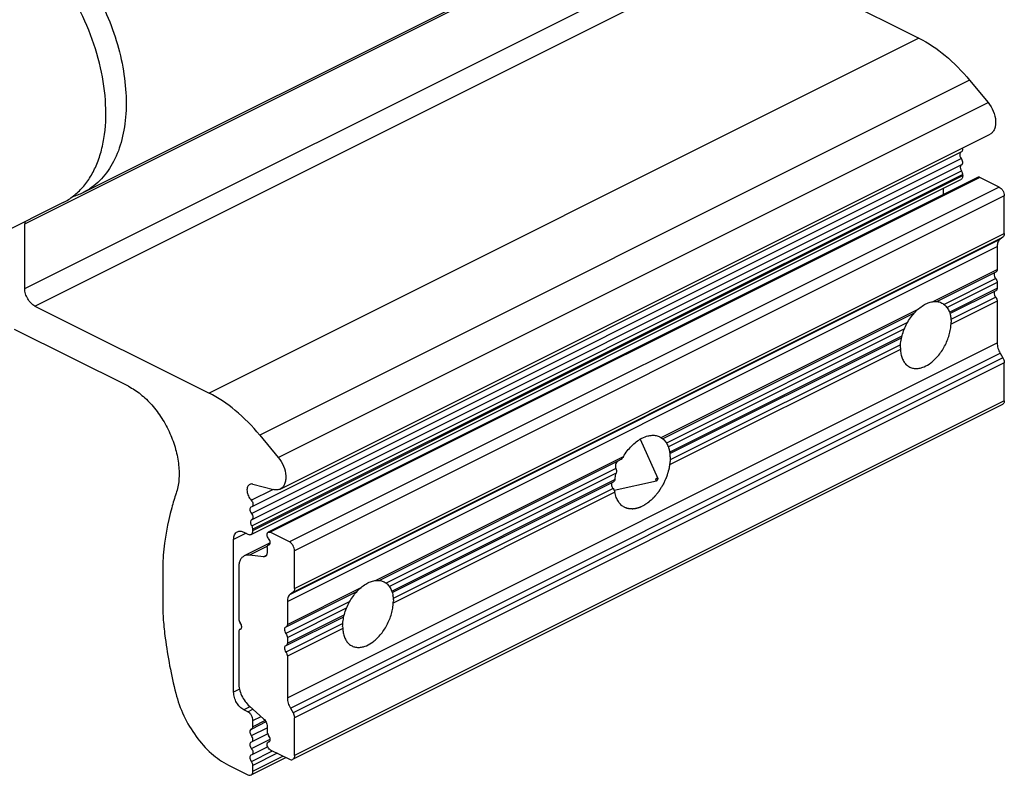
# Model space of a CAD drawing. Units: millimetres. Extents: x 550 to 970, y 44 to 341.
# Drawn here: x 723 to 792, y 103 to 155 of the extents above; entities that cross this region are included whole.
import ezdxf

# ---------------------------------------------------------------- set-up
doc = ezdxf.new("R2010")
doc.units = ezdxf.units.MM

msp = doc.modelspace()

# ---------------------------------------------------------------- linework, layer by layer
for p, q in [((727.651, 143.152), (777.149, 167.901)), ((773.773, 159.981), (785.915, 153.911)), ((789.45, 150.983), (790.743, 149.422)), ((741.386, 122.472), (790.883, 147.221)), ((788.898, 145.982), (739.401, 121.233)), ((788.898, 145.082), (739.401, 120.333)), ((790.044, 144.21), (740.547, 119.461)), ((788.976, 144.326), (788.976, 144.412)), ((791.522, 143.529), (790.178, 144.201)), ((739.349, 119.307), (788.846, 144.055)), ((787.633, 143.004), (787.633, 143.449)), ((791.875, 140.284), (791.875, 142.92)), ((726.237, 142.445), (676.74, 117.697)), ((723.569, 136.452), (723.569, 140.971)), ((791.38, 139.387), (791.38, 137.771)), ((791.772, 140.03), (791.588, 139.896)), ((787.174, 135.545), (791.302, 137.609)), ((791.38, 136.871), (791.38, 136.472)), ((788.083, 134.7), (791.302, 136.31)), ((791.38, 135.572), (791.38, 132.657)), ((724.276, 135.232), (736.417, 129.162)), ((768.047, 125.981), (785.617, 134.766)), ((730.797, 129.634), (722.862, 133.601)), ((768.558, 124.938), (784.708, 133.013)), ((791.588, 131.941), (791.772, 131.623)), ((791.875, 128.63), (791.875, 131.265)), ((791.745, 128.36), (742.248, 103.611)), ((739.953, 126.234), (741.245, 124.674)), ((766.48, 125.945), (767.71, 123.209)), ((748.283, 116.099), (765.078, 124.497)), ((749.192, 115.255), (764.62, 122.969)), ((764.673, 122.384), (767.63, 123.049)), ((739.479, 122.81), (740.92, 122.437)), ((739.402, 121.233), (739.344, 121.213)), ((739.394, 120.33), (739.387, 120.326)), ((739.401, 120.333), (739.394, 120.33)), ((739.479, 119.577), (739.479, 119.664)), ((738.135, 108.298), (738.135, 118.95)), ((738.842, 119.462), (739.125, 119.321)), ((742.024, 118.781), (740.681, 119.452)), ((740.678, 118.709), (738.879, 117.809)), ((740.469, 118.399), (740.469, 118.042)), ((742.378, 115.536), (742.378, 118.171)), ((740.222, 117.753), (739.231, 117.866)), ((733.186, 116.944), (733.186, 114.3)), ((738.489, 116.998), (738.489, 113.421)), ((741.715, 112.815), (746.726, 115.321)), ((742.274, 115.281), (742.09, 115.148)), ((741.883, 114.639), (741.883, 113.023)), ((741.715, 111.516), (745.817, 113.567)), ((738.489, 112.521), (738.489, 108.943)), ((741.883, 112.123), (741.883, 111.724)), ((741.883, 110.824), (741.883, 107.908)), ((739.231, 107.334), (740.222, 106.456)), ((742.09, 107.192), (742.274, 106.875)), ((739.125, 106.937), (738.842, 107.078)), ((742.378, 103.881), (742.378, 106.517)), ((739.373, 105.727), (739.401, 105.737)), ((740.388, 106.23), (739.401, 105.737)), ((739.479, 105.899), (739.479, 106.327)), ((740.469, 105.919), (740.469, 105.563)), ((739.373, 105.727), (739.344, 105.717)), ((740.509, 105.391), (739.401, 104.837)), ((739.344, 104.817), (739.401, 104.837)), ((740.512, 104.492), (739.401, 103.937)), ((739.401, 103.937), (739.344, 103.917)), ((739.349, 102.532), (741.78, 103.747)), ((740.681, 104.297), (742.024, 103.625)), ((737.765, 103.226), (739.125, 102.546)), ((739.479, 102.802), (739.479, 103.199))]:
    msp.add_line(p, q)
at = {"color": 9}
for p, q in [((723.569, 140.971), (773.066, 165.719)), ((723.569, 136.452), (773.066, 161.201)), ((724.276, 135.232), (773.773, 159.981)), ((785.915, 153.911), (736.417, 129.162)), ((789.45, 150.983), (739.953, 126.234)), ((741.245, 124.674), (790.743, 149.422)), ((739.373, 120.773), (788.87, 145.522)), ((739.394, 119.914), (788.891, 144.663)), ((788.976, 144.412), (739.479, 119.664)), ((739.479, 119.577), (788.976, 144.326)), ((790.178, 144.201), (740.681, 119.452)), ((791.522, 143.529), (742.024, 118.781)), ((791.875, 142.92), (742.378, 118.171)), ((742.378, 115.536), (791.875, 140.284)), ((741.883, 114.639), (791.38, 139.387)), ((742.09, 115.148), (791.588, 139.896)), ((742.274, 115.281), (791.772, 140.03)), ((786.921, 135.541), (791.38, 137.771)), ((791.274, 137.149), (787.671, 135.348)), ((791.38, 136.871), (787.884, 135.123)), ((788.048, 134.806), (791.38, 136.472)), ((791.274, 135.85), (788.156, 134.291)), ((791.38, 135.572), (788.16, 133.962)), ((767.943, 126.053), (785.87, 135.016)), ((785.119, 134.072), (768.318, 125.671)), ((784.906, 133.634), (768.447, 125.404)), ((741.883, 107.908), (791.38, 132.657)), ((768.539, 125.051), (784.743, 133.153)), ((784.635, 132.531), (768.569, 124.498)), ((742.09, 107.192), (791.588, 131.941)), ((784.631, 132.197), (768.53, 124.147)), ((791.772, 131.623), (742.274, 106.875)), ((791.875, 131.265), (742.378, 106.517)), ((791.875, 128.63), (742.378, 103.881)), ((748.03, 116.096), (765.312, 124.737)), ((764.79, 123.907), (748.781, 115.902)), ((764.815, 123.589), (748.993, 115.678)), ((749.157, 115.361), (764.722, 123.143)), ((739.358, 121.69), (740.875, 122.449)), ((764.59, 122.508), (749.265, 114.845)), ((764.722, 122.243), (749.269, 114.517)), ((739.001, 119.383), (738.135, 118.95)), ((740.487, 118.494), (739.231, 117.866)), ((740.222, 117.753), (740.424, 117.854)), ((741.883, 113.023), (746.979, 115.571)), ((746.228, 114.626), (741.777, 112.401)), ((741.883, 112.123), (746.016, 114.189)), ((741.883, 111.724), (745.852, 113.708)), ((745.744, 113.085), (741.777, 111.102)), ((745.74, 112.752), (741.883, 110.824)), ((738.55, 108.505), (738.135, 108.298)), ((739.275, 107.294), (738.842, 107.078)), ((739.125, 106.937), (739.479, 107.114)), ((739.479, 106.327), (740.046, 106.611)), ((739.373, 105.277), (740.469, 105.825)), ((740.332, 106.326), (739.479, 105.899)), ((739.373, 104.377), (740.676, 105.029)), ((739.373, 103.477), (740.847, 104.214)), ((741.178, 104.048), (739.479, 103.199)), ((739.479, 102.802), (741.575, 103.85))]:
    msp.add_line(p, q, dxfattribs=at)
for centre, radius, start, end in [((725.709, 147.037), 4.343, 285.73145, 296.55624), ((726.618, 140.972), 3.049, 177.08866, 180.01594), ((786.074, 134.138), 2.087, 8.4808, 9.37698), ((785.675, 132.383), 1.515, 283.06328, 287.26858), ((764.746, 122.782), 0.271, 174.85783, 180.03629), ((740.598, 118.458), 0.115, 101.69528, 116.7694), ((740.552, 118.683), 0.115, 281.7076, 297.00353), ((747.183, 114.693), 2.087, 8.4808, 9.37698), ((744.378, 114.305), 11.192, 180.02657, 184.97491), ((738.618, 112.58), 0.115, 101.69528, 116.7694), ((738.572, 112.806), 0.115, 281.68397, 292.61465), ((738.572, 112.804), 0.114, 292.65701, 296.82832), ((738.406, 112.864), 0.295, 354.34342, 0.06347), ((746.784, 112.938), 1.515, 283.06328, 287.26858), ((740.598, 104.722), 0.115, 101.69755, 116.83929), ((740.552, 104.947), 0.115, 281.7076, 297.00353)]:
    msp.add_arc(centre, radius, start, end)
for points, knots in [([(717.366, 163.725), (717.572, 163.828), (718.006, 164.002), (718.942, 164.216), (720.226, 164.207), (721.807, 163.775), (723.402, 162.954), (724.957, 161.777), (726.418, 160.288), (727.731, 158.543), (728.847, 156.607), (729.726, 154.552), (730.334, 152.455), (730.649, 150.393), (730.657, 148.443), (730.357, 146.674), (729.753, 145.151), (728.99, 144.118), (728.258, 143.498), (727.858, 143.256), (727.651, 143.152)], [0, 0, 0, 0, 0.023466, 0.047302, 0.097263, 0.152029, 0.2125, 0.278594, 0.349486, 0.423842, 0.500007, 0.576172, 0.650527, 0.721417, 0.787508, 0.847976, 0.90274, 0.952699, 0.976534, 1, 1, 1, 1]), ([(726.237, 142.445), (726.494, 142.574), (726.99, 142.888), (727.637, 143.504), (728.184, 144.258), (728.622, 145.136), (728.947, 146.125), (729.231, 147.613), (729.263, 149.666), (728.831, 152.23), (727.957, 154.822), (726.69, 157.292), (725.607, 158.801), (725.014, 159.496)], [0, 0, 0, 0, 0.045156, 0.091403, 0.139691, 0.19075, 0.245044, 0.302789, 0.428238, 0.565192, 0.709592, 0.856332, 1, 1, 1, 1]), ([(785.915, 153.911), (786.569, 153.583), (787.854, 152.71), (788.936, 151.604), (789.45, 150.983)], [0, 0, 0, 0, 0.475448, 1, 1, 1, 1]), ([(790.743, 149.422), (790.895, 149.239), (791.136, 148.83), (791.281, 148.267), (791.272, 147.841), (791.204, 147.571), (791.076, 147.354), (790.95, 147.254), (790.884, 147.221)], [0, 0, 0, 0, 0.291247, 0.572052, 0.697541, 0.809446, 0.908693, 1, 1, 1, 1]), ([(788.899, 145.982), (788.917, 145.991), (788.95, 146.022), (788.975, 146.09), (788.979, 146.171), (788.967, 146.228), (788.959, 146.257)], [0, 0, 0, 0, 0.20068, 0.429901, 0.698504, 1, 1, 1, 1]), ([(788.812, 145.94), (788.802, 145.93), (788.762, 145.872), (788.76, 145.797), (788.769, 145.744)], [0, 0, 0, 0, 0.214343, 1, 1, 1, 1]), ([(788.769, 145.744), (788.772, 145.724), (788.791, 145.644), (788.831, 145.569), (788.87, 145.522)], [0, 0, 0, 0, 0.244786, 1, 1, 1, 1]), ([(788.884, 145.075), (788.859, 145.062), (788.815, 145.011), (788.807, 144.947), (788.807, 144.913)], [0, 0, 0, 0, 0.448764, 1, 1, 1, 1]), ([(788.807, 144.913), (788.807, 144.892), (788.815, 144.803), (788.852, 144.718), (788.891, 144.663)], [0, 0, 0, 0, 0.235418, 1, 1, 1, 1]), ([(788.899, 145.082), (788.926, 145.095), (788.973, 145.155), (788.982, 145.274), (788.949, 145.403), (788.901, 145.485), (788.87, 145.522)], [0, 0, 0, 0, 0.188534, 0.425495, 0.707487, 1, 1, 1, 1]), ([(788.959, 144.2), (788.949, 144.169), (788.922, 144.111), (788.873, 144.069), (788.846, 144.055)], [0, 0, 0, 0, 0.527457, 1, 1, 1, 1]), ([(788.976, 144.412), (788.976, 144.433), (788.968, 144.522), (788.931, 144.607), (788.891, 144.663)], [0, 0, 0, 0, 0.235477, 1, 1, 1, 1]), ([(788.976, 144.326), (788.976, 144.315), (788.975, 144.272), (788.968, 144.23), (788.959, 144.2)], [0, 0, 0, 0, 0.263533, 1, 1, 1, 1]), ([(790.178, 144.201), (790.156, 144.212), (790.111, 144.227), (790.063, 144.219), (790.044, 144.21)], [0, 0, 0, 0, 0.536204, 1, 1, 1, 1]), ([(791.522, 143.529), (791.572, 143.504), (791.668, 143.429), (791.779, 143.28), (791.855, 143.105), (791.875, 142.98), (791.875, 142.92)], [0, 0, 0, 0, 0.229704, 0.488217, 0.753177, 1, 1, 1, 1]), ([(791.875, 140.284), (791.875, 140.233), (791.863, 140.137), (791.806, 140.055), (791.772, 140.03)], [0, 0, 0, 0, 0.547645, 1, 1, 1, 1]), ([(791.588, 139.896), (791.554, 139.872), (791.493, 139.81), (791.427, 139.69), (791.388, 139.546), (791.38, 139.442), (791.38, 139.387)], [0, 0, 0, 0, 0.217832, 0.453645, 0.713896, 1, 1, 1, 1]), ([(791.17, 137.457), (791.164, 137.404), (791.184, 137.292), (791.238, 137.193), (791.274, 137.149)], [0, 0, 0, 0, 0.480215, 1, 1, 1, 1]), ([(791.213, 137.565), (791.207, 137.559), (791.183, 137.527), (791.173, 137.487), (791.17, 137.457)], [0, 0, 0, 0, 0.22742, 1, 1, 1, 1]), ([(791.38, 137.771), (791.38, 137.737), (791.373, 137.686), (791.338, 137.633), (791.315, 137.615), (791.303, 137.609)], [0, 0, 0, 0, 0.547917, 0.781921, 1, 1, 1, 1]), ([(791.274, 137.149), (791.307, 137.11), (791.358, 137.021), (791.38, 136.92), (791.38, 136.871)], [0, 0, 0, 0, 0.513114, 1, 1, 1, 1]), ([(724.276, 135.232), (724.175, 135.283), (723.983, 135.433), (723.762, 135.731), (723.611, 136.08), (723.569, 136.331), (723.569, 136.452)], [0, 0, 0, 0, 0.229704, 0.488217, 0.753177, 1, 1, 1, 1]), ([(791.17, 136.158), (791.164, 136.105), (791.184, 135.993), (791.238, 135.894), (791.274, 135.85)], [0, 0, 0, 0, 0.480215, 1, 1, 1, 1]), ([(791.213, 136.266), (791.207, 136.259), (791.183, 136.228), (791.173, 136.188), (791.17, 136.158)], [0, 0, 0, 0, 0.22742, 1, 1, 1, 1]), ([(791.38, 136.472), (791.38, 136.438), (791.373, 136.387), (791.338, 136.334), (791.315, 136.316), (791.303, 136.31)], [0, 0, 0, 0, 0.547917, 0.781921, 1, 1, 1, 1]), ([(784.628, 132.328), (784.628, 132.466), (784.65, 132.75), (784.74, 133.177), (784.885, 133.605), (785.081, 134.02), (785.32, 134.408), (785.596, 134.756), (785.898, 135.053), (786.218, 135.289), (786.544, 135.456), (786.868, 135.547), (787.179, 135.558), (787.465, 135.486), (787.714, 135.332), (787.914, 135.103), (788.059, 134.812), (788.114, 134.594), (788.133, 134.478)], [0, 0, 0, 0, 0.068647, 0.141296, 0.216622, 0.293089, 0.369077, 0.443, 0.513431, 0.579232, 0.639712, 0.694804, 0.745262, 0.792764, 0.839727, 0.888719, 0.941766, 1, 1, 1, 1]), ([(791.274, 135.85), (791.307, 135.811), (791.358, 135.722), (791.38, 135.621), (791.38, 135.572)], [0, 0, 0, 0, 0.513114, 1, 1, 1, 1]), ([(786.749, 131.267), (786.851, 131.344), (787.05, 131.516), (787.319, 131.815), (787.562, 132.154), (787.771, 132.524), (787.941, 132.913), (788.067, 133.311), (788.144, 133.706), (788.163, 133.968), (788.163, 134.095)], [0, 0, 0, 0, 0.117252, 0.240991, 0.369313, 0.500001, 0.630691, 0.759009, 0.882753, 1, 1, 1, 1]), ([(788.138, 134.446), (788.142, 134.418), (788.157, 134.302), (788.163, 134.184), (788.163, 134.095)], [0, 0, 0, 0, 0.243119, 1, 1, 1, 1]), ([(791.38, 132.657), (791.38, 132.536), (791.422, 132.286), (791.523, 132.053), (791.588, 131.941)], [0, 0, 0, 0, 0.482218, 1, 1, 1, 1]), ([(784.628, 132.328), (784.628, 132.21), (784.643, 131.983), (784.716, 131.664), (784.838, 131.387), (785.006, 131.161), (785.218, 130.994), (785.465, 130.893), (785.738, 130.862), (785.924, 130.886), (786.017, 130.907)], [0, 0, 0, 0, 0.151436, 0.291098, 0.419249, 0.537773, 0.650218, 0.761454, 0.876631, 1, 1, 1, 1]), ([(786.124, 130.937), (786.177, 130.953), (786.399, 131.035), (786.604, 131.159), (786.749, 131.267)], [0, 0, 0, 0, 0.234407, 1, 1, 1, 1]), ([(791.772, 131.623), (791.788, 131.595), (791.844, 131.483), (791.875, 131.358), (791.875, 131.265)], [0, 0, 0, 0, 0.261398, 1, 1, 1, 1]), ([(730.797, 129.634), (731.095, 129.485), (731.682, 129.095), (732.464, 128.335), (733.154, 127.407), (733.714, 126.365), (734.113, 125.263), (734.329, 124.163), (734.351, 123.124), (734.226, 122.471), (734.125, 122.176)], [0, 0, 0, 0, 0.114366, 0.239837, 0.373106, 0.509754, 0.644945, 0.774025, 0.89314, 1, 1, 1, 1]), ([(739.953, 126.234), (739.438, 126.855), (738.357, 127.961), (737.072, 128.835), (736.417, 129.162)], [0, 0, 0, 0, 0.524552, 1, 1, 1, 1]), ([(791.875, 128.63), (791.875, 128.6), (791.87, 128.542), (791.846, 128.463), (791.804, 128.399), (791.766, 128.37), (791.745, 128.36)], [0, 0, 0, 0, 0.289576, 0.54965, 0.782833, 1, 1, 1, 1]), ([(765.312, 124.737), (765.476, 125.005), (765.841, 125.482), (766.315, 125.859), (766.562, 125.993)], [0, 0, 0, 0, 0.526881, 1, 1, 1, 1]), ([(766.562, 125.993), (766.802, 126.109), (767.003, 126.182), (767.309, 126.23), (767.6, 126.21), (767.779, 126.149), (767.861, 126.108)], [0, 0, 0, 0, 0.27713, 0.532607, 0.771026, 1, 1, 1, 1]), ([(767.861, 126.108), (768.068, 125.969), (768.092, 125.947), (768.124, 125.916), (768.144, 125.898), (768.16, 125.883), (768.169, 125.873), (768.176, 125.867), (768.18, 125.863), (768.184, 125.858), (768.188, 125.852), (768.198, 125.839), (768.214, 125.819), (768.235, 125.792), (768.256, 125.765), (768.271, 125.745), (768.282, 125.732), (768.286, 125.726), (768.29, 125.721), (768.293, 125.716), (768.298, 125.707), (768.305, 125.695), (768.317, 125.674), (768.332, 125.648), (768.346, 125.623), (768.358, 125.602), (768.367, 125.587), (768.374, 125.574), (768.379, 125.565), (768.382, 125.559), (768.385, 125.556), (768.386, 125.551), (768.389, 125.545), (768.393, 125.535), (768.399, 125.52), (768.407, 125.502), (768.416, 125.478), (768.429, 125.448), (768.441, 125.419), (768.451, 125.395), (768.457, 125.38), (768.461, 125.369), (768.463, 125.363), (768.465, 125.357), (768.467, 125.349), (768.473, 125.33), (768.481, 125.302), (768.491, 125.264), (768.502, 125.226), (768.51, 125.197), (768.515, 125.178), (768.517, 125.17), (768.519, 125.164), (768.521, 125.157), (768.523, 125.145), (768.526, 125.127), (768.53, 125.099), (768.536, 125.064), (768.546, 125.008), (768.553, 124.966), (768.558, 124.938)], [0, 0, 0, 0, 0.0625, 0.09375, 0.125, 0.140625, 0.15625, 0.164062, 0.167969, 0.171875, 0.179688, 0.1875, 0.21875, 0.25, 0.28125, 0.3125, 0.320312, 0.328125, 0.332031, 0.335938, 0.34375, 0.359375, 0.375, 0.40625, 0.4375, 0.453125, 0.46875, 0.484375, 0.492188, 0.496094, 0.5, 0.503906, 0.507812, 0.515625, 0.53125, 0.546875, 0.5625, 0.59375, 0.625, 0.640625, 0.65625, 0.664062, 0.667969, 0.671875, 0.679688, 0.6875, 0.71875, 0.75, 0.78125, 0.8125, 0.820312, 0.828125, 0.832031, 0.835938, 0.84375, 0.859375, 0.875, 0.90625, 0.9375, 1, 1, 1, 1]), ([(741.245, 124.674), (741.397, 124.49), (741.639, 124.081), (741.784, 123.518), (741.774, 123.092), (741.707, 122.822), (741.579, 122.605), (741.453, 122.506), (741.386, 122.472)], [0, 0, 0, 0, 0.291247, 0.572052, 0.697541, 0.809446, 0.908693, 1, 1, 1, 1]), ([(764.928, 124.422), (764.891, 124.394), (764.826, 124.321), (764.764, 124.188), (764.746, 124.044), (764.769, 123.948), (764.79, 123.907)], [0, 0, 0, 0, 0.246986, 0.501755, 0.756831, 1, 1, 1, 1]), ([(765.312, 124.737), (765.282, 124.688), (765.215, 124.596), (765.126, 124.521), (765.076, 124.496)], [0, 0, 0, 0, 0.5096, 1, 1, 1, 1]), ([(768.558, 124.938), (768.559, 124.896), (768.561, 124.834), (768.563, 124.75), (768.564, 124.688), (768.566, 124.626), (768.567, 124.574), (768.568, 124.532), (768.569, 124.506), (768.57, 124.485), (768.57, 124.47), (768.57, 124.457), (768.571, 124.447), (768.571, 124.442), (768.571, 124.438), (768.57, 124.434), (768.569, 124.429), (768.568, 124.419), (768.566, 124.405), (768.564, 124.388), (768.561, 124.366), (768.557, 124.338), (768.551, 124.293), (768.543, 124.238), (768.533, 124.171), (768.524, 124.104), (768.516, 124.048), (768.51, 124.003), (768.506, 123.976), (768.503, 123.953), (768.501, 123.937), (768.499, 123.923), (768.497, 123.913), (768.497, 123.907), (768.496, 123.903), (768.495, 123.899), (768.493, 123.893), (768.49, 123.883), (768.486, 123.869), (768.481, 123.852), (768.475, 123.829), (768.466, 123.801), (768.453, 123.755), (768.436, 123.698), (768.417, 123.63), (768.397, 123.561), (768.38, 123.505), (768.367, 123.459), (768.359, 123.43), (768.352, 123.408), (768.347, 123.391), (768.343, 123.376), (768.34, 123.366), (768.338, 123.361), (768.337, 123.356), (768.335, 123.352), (768.333, 123.347), (768.329, 123.337), (768.322, 123.323), (768.315, 123.306), (768.305, 123.284), (768.293, 123.256), (768.273, 123.212), (768.249, 123.156), (768.219, 123.09), (768.19, 123.023), (768.165, 122.967), (768.145, 122.923), (768.133, 122.895), (768.123, 122.873), (768.116, 122.856), (768.11, 122.842), (768.106, 122.833), (768.103, 122.827), (768.101, 122.823), (768.099, 122.819), (768.096, 122.814), (768.09, 122.805), (768.082, 122.792), (768.073, 122.776), (768.06, 122.756), (768.045, 122.73), (768.019, 122.689), (767.988, 122.637), (767.95, 122.575), (767.912, 122.513), (767.881, 122.461), (767.856, 122.42), (767.84, 122.394), (767.827, 122.373), (767.818, 122.358), (767.81, 122.345), (767.804, 122.336), (767.801, 122.331), (767.799, 122.327), (767.796, 122.323), (767.792, 122.319), (767.786, 122.311), (767.776, 122.299), (767.765, 122.285), (767.75, 122.267), (767.731, 122.244), (767.701, 122.207), (767.663, 122.16), (767.618, 122.105), (767.573, 122.05), (767.536, 122.004), (767.505, 121.967), (767.487, 121.944), (767.472, 121.925), (767.46, 121.911), (767.451, 121.9), (767.444, 121.892), (767.44, 121.887), (767.438, 121.883), (767.435, 121.881), (767.431, 121.877), (767.423, 121.871), (767.413, 121.861), (767.401, 121.85), (767.385, 121.835), (767.364, 121.817), (767.331, 121.787), (767.291, 121.75), (767.242, 121.706), (767.193, 121.661), (767.152, 121.624), (767.119, 121.594), (767.099, 121.576), (767.082, 121.561), (767.07, 121.55), (767.06, 121.541), (767.053, 121.534), (767.049, 121.531), (767.046, 121.528), (767.042, 121.526), (767.038, 121.523), (767.03, 121.518), (767.02, 121.511), (767.007, 121.503), (766.989, 121.492), (766.968, 121.479), (766.933, 121.457), (766.89, 121.43), (766.839, 121.397), (766.787, 121.364), (766.718, 121.321), (766.666, 121.288), (766.632, 121.266)], [0, 0, 0, 0, 0.03125, 0.046875, 0.0625, 0.078125, 0.09375, 0.101562, 0.109375, 0.113281, 0.117188, 0.121094, 0.123047, 0.124023, 0.125, 0.125977, 0.126953, 0.128906, 0.132812, 0.136719, 0.140625, 0.148438, 0.15625, 0.171875, 0.1875, 0.203125, 0.21875, 0.226562, 0.234375, 0.238281, 0.242188, 0.246094, 0.248047, 0.249023, 0.25, 0.250977, 0.251953, 0.253906, 0.257812, 0.261719, 0.265625, 0.273438, 0.28125, 0.296875, 0.3125, 0.328125, 0.34375, 0.351562, 0.359375, 0.363281, 0.367188, 0.371094, 0.373047, 0.374023, 0.375, 0.375977, 0.376953, 0.378906, 0.382812, 0.386719, 0.390625, 0.398438, 0.40625, 0.421875, 0.4375, 0.453125, 0.46875, 0.476562, 0.484375, 0.488281, 0.492188, 0.496094, 0.498047, 0.499023, 0.5, 0.500977, 0.501953, 0.503906, 0.507812, 0.511719, 0.515625, 0.523438, 0.53125, 0.546875, 0.5625, 0.578125, 0.59375, 0.601562, 0.609375, 0.613281, 0.617188, 0.621094, 0.623047, 0.624023, 0.625, 0.625977, 0.626953, 0.628906, 0.632812, 0.636719, 0.640625, 0.648438, 0.65625, 0.671875, 0.6875, 0.703125, 0.71875, 0.726562, 0.734375, 0.738281, 0.742188, 0.746094, 0.748047, 0.749023, 0.75, 0.750977, 0.751953, 0.753906, 0.757812, 0.761719, 0.765625, 0.773438, 0.78125, 0.796875, 0.8125, 0.828125, 0.84375, 0.851562, 0.859375, 0.863281, 0.867188, 0.871094, 0.873047, 0.874023, 0.875, 0.875977, 0.876953, 0.878906, 0.882812, 0.886719, 0.890625, 0.898438, 0.90625, 0.921875, 0.9375, 0.953125, 0.96875, 1, 1, 1, 1]), ([(764.722, 123.143), (764.728, 123.18), (764.752, 123.33), (764.785, 123.478), (764.815, 123.589)], [0, 0, 0, 0, 0.245778, 1, 1, 1, 1]), ([(764.79, 123.907), (764.815, 123.86), (764.84, 123.751), (764.829, 123.642), (764.815, 123.589)], [0, 0, 0, 0, 0.490919, 1, 1, 1, 1]), ([(764.524, 122.921), (764.517, 122.914), (764.491, 122.881), (764.479, 122.838), (764.476, 122.806)], [0, 0, 0, 0, 0.231768, 1, 1, 1, 1]), ([(764.722, 123.143), (764.717, 123.106), (764.698, 123.037), (764.648, 122.983), (764.62, 122.969)], [0, 0, 0, 0, 0.548094, 1, 1, 1, 1]), ([(767.575, 123.106), (767.575, 123.127), (767.584, 123.16), (767.607, 123.196), (767.629, 123.219), (767.652, 123.233), (767.677, 123.236), (767.698, 123.228), (767.707, 123.216), (767.71, 123.209)], [0, 0, 0, 0, 0.28918, 0.440077, 0.580716, 0.70346, 0.807089, 0.900467, 1, 1, 1, 1]), ([(767.575, 123.106), (767.575, 123.097), (767.577, 123.08), (767.588, 123.059), (767.608, 123.047), (767.623, 123.047), (767.63, 123.049)], [0, 0, 0, 0, 0.292039, 0.539126, 0.762143, 1, 1, 1, 1]), ([(767.63, 123.049), (767.641, 123.051), (767.665, 123.064), (767.692, 123.095), (767.711, 123.134), (767.716, 123.163), (767.716, 123.176)], [0, 0, 0, 0, 0.215658, 0.472517, 0.744897, 1, 1, 1, 1]), ([(767.71, 123.209), (767.711, 123.206), (767.715, 123.196), (767.716, 123.185), (767.716, 123.176)], [0, 0, 0, 0, 0.23188, 1, 1, 1, 1]), ([(739.254, 122.794), (739.22, 122.777), (739.157, 122.726), (739.095, 122.615), (739.064, 122.477), (739.065, 122.26), (739.147, 121.979), (739.277, 121.777), (739.358, 121.69)], [0, 0, 0, 0, 0.09096, 0.19042, 0.303199, 0.429932, 0.712188, 1, 1, 1, 1]), ([(739.479, 122.81), (739.44, 122.82), (739.363, 122.83), (739.287, 122.81), (739.254, 122.794)], [0, 0, 0, 0, 0.520808, 1, 1, 1, 1]), ([(741.386, 122.472), (741.318, 122.438), (741.16, 122.397), (741, 122.416), (740.92, 122.437)], [0, 0, 0, 0, 0.478866, 1, 1, 1, 1]), ([(764.475, 122.782), (764.475, 122.758), (764.487, 122.658), (764.539, 122.565), (764.59, 122.508)], [0, 0, 0, 0, 0.236232, 1, 1, 1, 1]), ([(764.59, 122.508), (764.625, 122.469), (764.68, 122.385), (764.714, 122.29), (764.722, 122.243)], [0, 0, 0, 0, 0.523699, 1, 1, 1, 1]), ([(765.383, 121.198), (765.303, 121.24), (765.142, 121.354), (764.947, 121.593), (764.8, 121.897), (764.743, 122.124), (764.722, 122.243)], [0.0160758, 0.0160758, 0.0160758, 0.0160758, 0.2265492, 0.4638322, 0.7201525, 1, 1, 1, 1]), ([(734.125, 122.176), (734.011, 121.844), (733.58, 120.438), (733.332, 118.98), (733.228, 117.868)], [0, 0, 0, 0, 0.239297, 1, 1, 1, 1]), ([(739.358, 121.69), (739.391, 121.654), (739.445, 121.571), (739.479, 121.455), (739.48, 121.365), (739.467, 121.308), (739.442, 121.262), (739.416, 121.24), (739.402, 121.233)], [0, 0, 0, 0, 0.287496, 0.569548, 0.696357, 0.809208, 0.908838, 1, 1, 1, 1]), ([(739.307, 121.184), (739.266, 121.135), (739.258, 121.013), (739.303, 120.876), (739.346, 120.805), (739.373, 120.773)], [0, 0, 0, 0, 0.438707, 0.717286, 1, 1, 1, 1]), ([(766.632, 121.266), (766.604, 121.254), (766.562, 121.236), (766.506, 121.212), (766.471, 121.197), (766.443, 121.185), (766.426, 121.178), (766.413, 121.173), (766.406, 121.17), (766.4, 121.168), (766.391, 121.165), (766.377, 121.162), (766.36, 121.157), (766.332, 121.149), (766.298, 121.139), (766.263, 121.129), (766.236, 121.121), (766.219, 121.116), (766.205, 121.112), (766.196, 121.11), (766.189, 121.108), (766.183, 121.106), (766.171, 121.105), (766.154, 121.103), (766.127, 121.099), (766.094, 121.094), (766.06, 121.09), (766.033, 121.086), (766.013, 121.083), (765.997, 121.081), (765.985, 121.079), (765.978, 121.079), (765.973, 121.078), (765.968, 121.078), (765.961, 121.078), (765.95, 121.078), (765.933, 121.079), (765.913, 121.079), (765.887, 121.08), (765.86, 121.081), (765.834, 121.081), (765.814, 121.082), (765.794, 121.082), (765.778, 121.083), (765.766, 121.083), (765.759, 121.083), (765.753, 121.085), (765.746, 121.086), (765.734, 121.089), (765.719, 121.092), (765.694, 121.097), (765.664, 121.103), (765.634, 121.109), (765.609, 121.114), (765.594, 121.117), (765.582, 121.12), (765.575, 121.121), (765.568, 121.122), (765.563, 121.124), (765.553, 121.129), (765.538, 121.134), (765.515, 121.144), (765.487, 121.156), (765.441, 121.174), (765.406, 121.188), (765.383, 121.198)], [0, 0, 0, 0, 0.0625, 0.09375, 0.125, 0.140625, 0.15625, 0.1640625, 0.1679688, 0.171875, 0.1796875, 0.1875, 0.203125, 0.21875, 0.25, 0.28125, 0.296875, 0.3125, 0.3203125, 0.328125, 0.3320312, 0.3359375, 0.34375, 0.359375, 0.375, 0.40625, 0.4375, 0.453125, 0.46875, 0.484375, 0.4921875, 0.4960938, 0.5, 0.5039062, 0.5078125, 0.515625, 0.53125, 0.546875, 0.5625, 0.59375, 0.609375, 0.625, 0.640625, 0.65625, 0.6640625, 0.6679688, 0.671875, 0.6796875, 0.6875, 0.703125, 0.71875, 0.75, 0.78125, 0.796875, 0.8125, 0.8203125, 0.828125, 0.8320312, 0.8359375, 0.84375, 0.859375, 0.875, 0.90625, 0.9375, 0.9998726, 0.9998726, 0.9998726, 0.9998726]), ([(739.332, 120.269), (739.306, 120.219), (739.304, 120.085), (739.355, 119.969), (739.394, 119.914)], [0, 0, 0, 0, 0.45233, 1, 1, 1, 1]), ([(739.387, 120.326), (739.381, 120.323), (739.358, 120.309), (739.341, 120.287), (739.332, 120.269)], [0, 0, 0, 0, 0.240205, 1, 1, 1, 1]), ([(739.373, 120.773), (739.403, 120.736), (739.452, 120.654), (739.484, 120.525), (739.475, 120.407), (739.429, 120.347), (739.401, 120.333)], [0, 0, 0, 0, 0.292513, 0.574505, 0.811466, 1, 1, 1, 1]), ([(738.135, 118.95), (738.135, 119.011), (738.145, 119.126), (738.195, 119.285), (738.277, 119.412), (738.355, 119.47), (738.395, 119.491)], [0, 0, 0, 0, 0.289576, 0.54965, 0.782833, 1, 1, 1, 1]), ([(738.395, 119.491), (738.459, 119.523), (738.619, 119.549), (738.769, 119.499), (738.842, 119.462)], [0, 0, 0, 0, 0.463671, 1, 1, 1, 1]), ([(739.349, 119.307), (739.369, 119.317), (739.408, 119.346), (739.466, 119.435), (739.479, 119.52), (739.479, 119.577)], [0, 0, 0, 0, 0.217896, 0.451864, 1, 1, 1, 1]), ([(739.479, 119.664), (739.479, 119.685), (739.47, 119.773), (739.433, 119.858), (739.394, 119.914)], [0, 0, 0, 0, 0.235477, 1, 1, 1, 1]), ([(740.547, 119.461), (740.566, 119.47), (740.614, 119.478), (740.659, 119.463), (740.681, 119.452)], [0, 0, 0, 0, 0.463796, 1, 1, 1, 1]), ([(739.125, 119.321), (739.162, 119.302), (739.237, 119.277), (739.317, 119.291), (739.349, 119.307)], [0, 0, 0, 0, 0.536336, 1, 1, 1, 1]), ([(740.575, 119.021), (740.544, 119.057), (740.496, 119.139), (740.467, 119.252), (740.469, 119.337), (740.483, 119.391), (740.508, 119.434), (740.533, 119.454), (740.547, 119.461)], [0, 0, 0, 0, 0.291252, 0.572008, 0.697512, 0.809438, 0.908687, 1, 1, 1, 1]), ([(740.68, 118.724), (740.683, 118.776), (740.663, 118.883), (740.61, 118.978), (740.575, 119.021)], [0, 0, 0, 0, 0.482844, 1, 1, 1, 1]), ([(740.469, 118.399), (740.469, 118.433), (740.477, 118.484), (740.511, 118.537), (740.534, 118.554), (740.546, 118.561)], [0, 0, 0, 0, 0.547917, 0.781921, 1, 1, 1, 1]), ([(740.635, 118.605), (740.642, 118.612), (740.668, 118.647), (740.678, 118.691), (740.68, 118.724)], [0, 0, 0, 0, 0.225553, 1, 1, 1, 1]), ([(742.378, 118.171), (742.378, 118.231), (742.357, 118.357), (742.282, 118.531), (742.171, 118.68), (742.075, 118.755), (742.024, 118.781)], [0, 0, 0, 0, 0.246823, 0.511783, 0.770296, 1, 1, 1, 1]), ([(733.228, 117.868), (733.221, 117.792), (733.196, 117.485), (733.186, 117.177), (733.186, 116.944)], [0, 0, 0, 0, 0.24556, 1, 1, 1, 1]), ([(738.879, 117.809), (738.818, 117.779), (738.702, 117.69), (738.578, 117.5), (738.504, 117.263), (738.489, 117.089), (738.489, 116.998)], [0, 0, 0, 0, 0.217136, 0.450381, 0.710284, 1, 1, 1, 1]), ([(739.231, 117.866), (739.169, 117.873), (739.048, 117.872), (738.931, 117.835), (738.879, 117.809)], [0, 0, 0, 0, 0.513373, 1, 1, 1, 1]), ([(740.339, 117.772), (740.33, 117.768), (740.293, 117.752), (740.252, 117.75), (740.222, 117.753)], [0, 0, 0, 0, 0.242924, 1, 1, 1, 1]), ([(740.469, 118.042), (740.469, 118.012), (740.464, 117.954), (740.439, 117.875), (740.398, 117.811), (740.359, 117.782), (740.339, 117.772)], [0, 0, 0, 0, 0.289584, 0.549679, 0.782858, 1, 1, 1, 1]), ([(745.737, 112.882), (745.737, 113.02), (745.759, 113.305), (745.849, 113.732), (745.994, 114.16), (746.19, 114.575), (746.43, 114.963), (746.705, 115.311), (747.007, 115.608), (747.327, 115.844), (747.653, 116.01), (747.977, 116.102), (748.288, 116.113), (748.575, 116.041), (748.823, 115.886), (749.023, 115.658), (749.168, 115.367), (749.223, 115.148), (749.242, 115.033)], [0, 0, 0, 0, 0.068647, 0.141296, 0.216622, 0.293089, 0.369077, 0.443, 0.513431, 0.579232, 0.639712, 0.694804, 0.745262, 0.792764, 0.839727, 0.888719, 0.941766, 1, 1, 1, 1]), ([(742.378, 115.536), (742.378, 115.484), (742.365, 115.388), (742.309, 115.306), (742.274, 115.281)], [0, 0, 0, 0, 0.547645, 1, 1, 1, 1]), ([(742.09, 115.148), (742.057, 115.123), (741.995, 115.061), (741.93, 114.941), (741.891, 114.797), (741.883, 114.693), (741.883, 114.639)], [0, 0, 0, 0, 0.217832, 0.453645, 0.713896, 1, 1, 1, 1]), ([(749.247, 115.001), (749.251, 114.972), (749.266, 114.856), (749.272, 114.739), (749.272, 114.65)], [0, 0, 0, 0, 0.243119, 1, 1, 1, 1]), ([(747.858, 111.822), (747.96, 111.898), (748.159, 112.071), (748.428, 112.37), (748.671, 112.709), (748.88, 113.078), (749.05, 113.467), (749.176, 113.865), (749.253, 114.26), (749.272, 114.522), (749.272, 114.65)], [0, 0, 0, 0, 0.117252, 0.240991, 0.369313, 0.500001, 0.630691, 0.759009, 0.882753, 1, 1, 1, 1]), ([(733.228, 113.335), (733.264, 112.916), (733.449, 111.199), (733.779, 109.5), (734.098, 108.234)], [0, 0, 0, 0, 0.243711, 1, 1, 1, 1]), ([(738.489, 113.421), (738.489, 113.372), (738.511, 113.271), (738.562, 113.182), (738.595, 113.143)], [0, 0, 0, 0, 0.486886, 1, 1, 1, 1]), ([(738.524, 112.646), (738.518, 112.638), (738.496, 112.6), (738.489, 112.555), (738.489, 112.521)], [0, 0, 0, 0, 0.224892, 1, 1, 1, 1]), ([(738.566, 112.683), (738.554, 112.676), (738.539, 112.665), (738.527, 112.65), (738.524, 112.646)], [0, 0, 0, 0, 0.741612, 1, 1, 1, 1]), ([(738.701, 112.865), (738.701, 112.914), (738.679, 113.014), (738.628, 113.103), (738.595, 113.143)], [0, 0, 0, 0, 0.486833, 1, 1, 1, 1]), ([(738.656, 112.727), (738.662, 112.733), (738.686, 112.765), (738.697, 112.805), (738.7, 112.835)], [0, 0, 0, 0, 0.22742, 1, 1, 1, 1]), ([(741.672, 112.708), (741.667, 112.655), (741.686, 112.543), (741.74, 112.445), (741.777, 112.401)], [0, 0, 0, 0, 0.480215, 1, 1, 1, 1]), ([(741.716, 112.816), (741.71, 112.81), (741.686, 112.778), (741.675, 112.738), (741.672, 112.708)], [0, 0, 0, 0, 0.22742, 1, 1, 1, 1]), ([(741.883, 113.023), (741.883, 112.988), (741.875, 112.938), (741.841, 112.884), (741.818, 112.867), (741.805, 112.861)], [0, 0, 0, 0, 0.547917, 0.781921, 1, 1, 1, 1]), ([(745.737, 112.882), (745.737, 112.764), (745.752, 112.538), (745.825, 112.218), (745.947, 111.942), (746.115, 111.715), (746.327, 111.548), (746.574, 111.448), (746.847, 111.416), (747.033, 111.44), (747.126, 111.462)], [0, 0, 0, 0, 0.151436, 0.291098, 0.419249, 0.537773, 0.650218, 0.761454, 0.876631, 1, 1, 1, 1]), ([(741.777, 112.401), (741.81, 112.361), (741.861, 112.272), (741.883, 112.172), (741.883, 112.123)], [0, 0, 0, 0, 0.513114, 1, 1, 1, 1]), ([(741.672, 111.409), (741.667, 111.356), (741.686, 111.244), (741.74, 111.146), (741.777, 111.102)], [0, 0, 0, 0, 0.480215, 1, 1, 1, 1]), ([(741.716, 111.517), (741.71, 111.511), (741.686, 111.479), (741.675, 111.439), (741.672, 111.409)], [0, 0, 0, 0, 0.22742, 1, 1, 1, 1]), ([(741.883, 111.724), (741.883, 111.689), (741.875, 111.639), (741.841, 111.585), (741.818, 111.568), (741.805, 111.562)], [0, 0, 0, 0, 0.547917, 0.781921, 1, 1, 1, 1]), ([(747.233, 111.491), (747.286, 111.508), (747.508, 111.589), (747.713, 111.713), (747.858, 111.822)], [0, 0, 0, 0, 0.234407, 1, 1, 1, 1]), ([(741.777, 111.102), (741.81, 111.062), (741.861, 110.973), (741.883, 110.873), (741.883, 110.824)], [0, 0, 0, 0, 0.513114, 1, 1, 1, 1]), ([(738.489, 108.943), (738.489, 108.799), (738.529, 108.499), (738.681, 108.065), (738.915, 107.664), (739.119, 107.433), (739.231, 107.334)], [0, 0, 0, 0, 0.238598, 0.494995, 0.754039, 1, 1, 1, 1]), ([(734.098, 108.234), (734.234, 107.695), (734.618, 106.64), (735.46, 105.215), (736.506, 104.034), (737.338, 103.44), (737.765, 103.226)], [0, 0, 0, 0, 0.261651, 0.525142, 0.775338, 1, 1, 1, 1]), ([(738.842, 107.078), (738.742, 107.128), (738.55, 107.279), (738.328, 107.577), (738.177, 107.926), (738.135, 108.177), (738.135, 108.298)], [0, 0, 0, 0, 0.229704, 0.488217, 0.753177, 1, 1, 1, 1]), ([(741.883, 107.908), (741.883, 107.788), (741.925, 107.537), (742.025, 107.305), (742.09, 107.192)], [0, 0, 0, 0, 0.482218, 1, 1, 1, 1]), ([(739.479, 106.327), (739.479, 106.387), (739.458, 106.513), (739.383, 106.687), (739.272, 106.836), (739.176, 106.912), (739.125, 106.937)], [0, 0, 0, 0, 0.246793, 0.511785, 0.770324, 1, 1, 1, 1]), ([(740.222, 106.456), (740.297, 106.388), (740.416, 106.219), (740.469, 106.018), (740.469, 105.919)], [0, 0, 0, 0, 0.505116, 1, 1, 1, 1]), ([(742.274, 106.875), (742.291, 106.846), (742.347, 106.735), (742.378, 106.609), (742.378, 106.517)], [0, 0, 0, 0, 0.261398, 1, 1, 1, 1]), ([(739.401, 105.737), (739.426, 105.75), (739.47, 105.801), (739.479, 105.865), (739.479, 105.899)], [0, 0, 0, 0, 0.448642, 1, 1, 1, 1]), ([(739.307, 105.688), (739.266, 105.639), (739.258, 105.517), (739.303, 105.38), (739.346, 105.309), (739.373, 105.277)], [0, 0, 0, 0, 0.438707, 0.717286, 1, 1, 1, 1]), ([(739.402, 104.837), (739.429, 104.851), (739.476, 104.911), (739.484, 105.029), (739.451, 105.159), (739.403, 105.24), (739.373, 105.277)], [0, 0, 0, 0, 0.188685, 0.425742, 0.707654, 1, 1, 1, 1]), ([(740.469, 105.563), (740.469, 105.514), (740.491, 105.413), (740.542, 105.324), (740.575, 105.285)], [0, 0, 0, 0, 0.486886, 1, 1, 1, 1]), ([(740.68, 104.989), (740.683, 105.04), (740.663, 105.148), (740.61, 105.242), (740.575, 105.285)], [0, 0, 0, 0, 0.482844, 1, 1, 1, 1]), ([(739.307, 104.788), (739.266, 104.739), (739.258, 104.617), (739.303, 104.48), (739.346, 104.409), (739.373, 104.377)], [0, 0, 0, 0, 0.438707, 0.717286, 1, 1, 1, 1]), ([(739.373, 104.377), (739.403, 104.34), (739.451, 104.259), (739.484, 104.129), (739.476, 104.011), (739.429, 103.951), (739.402, 103.937)], [0, 0, 0, 0, 0.292346, 0.574258, 0.811315, 1, 1, 1, 1]), ([(740.681, 104.297), (740.632, 104.321), (740.546, 104.405), (740.484, 104.536), (740.466, 104.65), (740.472, 104.725), (740.498, 104.788), (740.529, 104.816), (740.546, 104.825)], [0, 0, 0, 0, 0.260497, 0.549303, 0.684837, 0.805218, 0.908564, 1, 1, 1, 1]), ([(740.635, 104.869), (740.642, 104.876), (740.668, 104.911), (740.678, 104.955), (740.68, 104.989)], [0, 0, 0, 0, 0.225553, 1, 1, 1, 1]), ([(739.307, 103.888), (739.266, 103.839), (739.258, 103.717), (739.303, 103.58), (739.346, 103.509), (739.373, 103.477)], [0, 0, 0, 0, 0.438707, 0.717286, 1, 1, 1, 1]), ([(742.378, 103.881), (742.378, 103.851), (742.373, 103.793), (742.348, 103.714), (742.307, 103.65), (742.268, 103.621), (742.248, 103.611)], [0, 0, 0, 0, 0.289576, 0.54965, 0.782833, 1, 1, 1, 1]), ([(739.479, 103.199), (739.479, 103.223), (739.468, 103.323), (739.422, 103.418), (739.373, 103.477)], [0, 0, 0, 0, 0.236709, 1, 1, 1, 1]), ([(742.024, 103.625), (742.061, 103.607), (742.136, 103.582), (742.216, 103.595), (742.248, 103.611)], [0, 0, 0, 0, 0.536329, 1, 1, 1, 1]), ([(739.125, 102.546), (739.162, 102.527), (739.237, 102.503), (739.317, 102.516), (739.349, 102.532)], [0, 0, 0, 0, 0.536336, 1, 1, 1, 1]), ([(739.349, 102.532), (739.369, 102.542), (739.408, 102.571), (739.466, 102.66), (739.479, 102.745), (739.479, 102.802)], [0, 0, 0, 0, 0.217896, 0.451864, 1, 1, 1, 1])]:
    msp.add_open_spline(points, degree=3, knots=knots)
for points in [[(739.344, 121.213), (739.33, 121.206), (739.317, 121.196), (739.307, 121.184)], [(740.604, 118.581), (740.615, 118.587), (740.626, 118.595), (740.635, 118.605)], [(738.623, 112.703), (738.636, 112.709), (738.647, 112.717), (738.656, 112.727)], [(739.344, 105.717), (739.33, 105.71), (739.317, 105.699), (739.307, 105.688)], [(739.344, 104.817), (739.33, 104.81), (739.317, 104.799), (739.307, 104.788)], [(740.604, 104.845), (740.615, 104.851), (740.626, 104.859), (740.635, 104.869)], [(739.344, 103.917), (739.33, 103.91), (739.317, 103.899), (739.307, 103.888)]]:
    msp.add_open_spline(points, degree=3)

doc.saveas('drawing.dxf')
